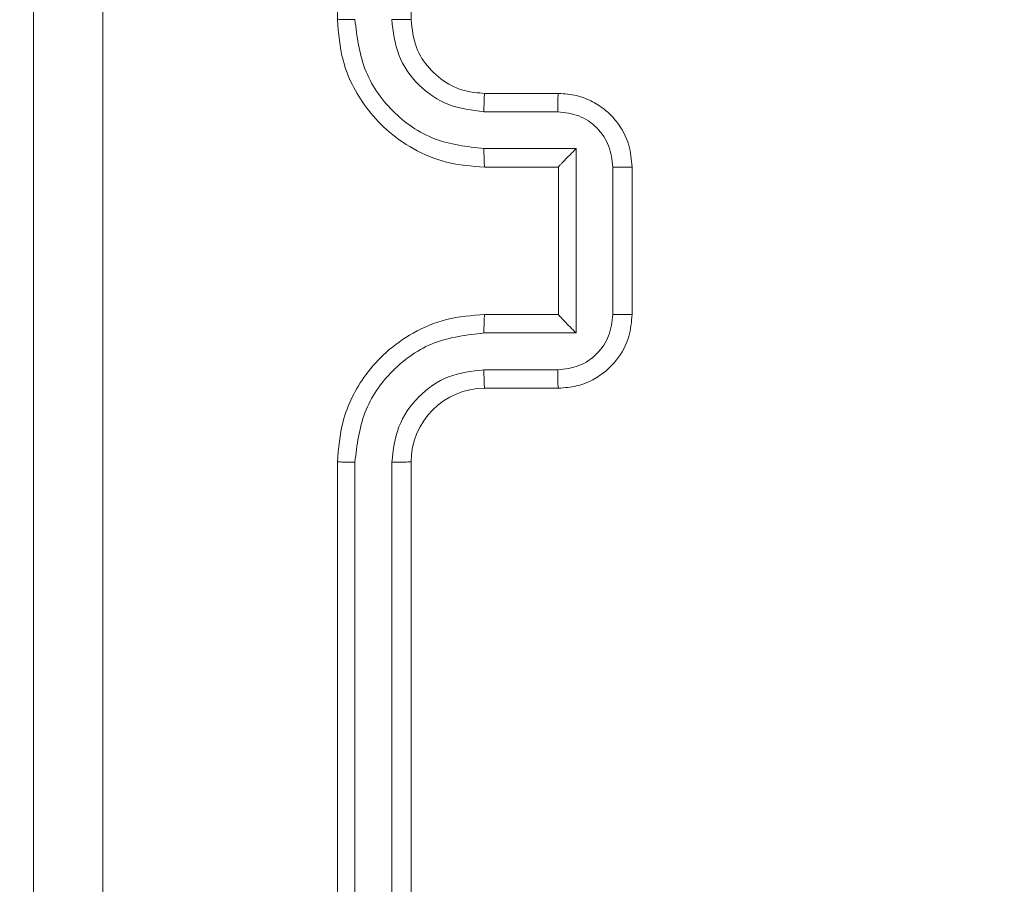
# Model space of a CAD drawing. Units: millimetres. Extents: x -8.1 to 29.4, y -17.3 to 24.3.
# Drawn here: x 10.5 to 10.6, y 15.7 to 15.7 of the extents above; entities that cross this region are included whole.
import ezdxf

# ---------------------------------------------------------------- set-up
doc = ezdxf.new("R2010")
doc.units = ezdxf.units.MM
doc.layers.add('SLD-0', color=179, linetype='Continuous')
doc.styles.add('SLDTEXTSTYLE1', font='TXT', dxfattribs={"width": 0.605})
doc.dimstyles.new('SLDDIMSTYLE1', dxfattribs={"dimtxt": 0.2054654947916666, "dimasz": 0.1, "dimexe": 0, "dimexo": 0.0625, "dimgap": 0.05136637369791666, "dimtad": 0, "dimdec": 0, "dimlfac": 53, "dimrnd": 1e-09, "dimzin": 12, "dimdsep": 46, "dimtxsty": 'SLDTEXTSTYLE1', "dimsah": 1, "dimcen": 0.09, "dimadec": 0, "dimazin": 3, "dimtfac": 1, "dimtdec": 0, "dimtofl": 0, "dimtmove": 0, "dimatfit": 3, "dimfxl": 0, "dimfrac": 2, "dimtolj": 1, "dimtzin": 12, "dimarcsym": 0})
doc.dimstyles.new('SLDDIMSTYLE2', dxfattribs={"dimtxt": 0.2054654947916666, "dimasz": 0.1, "dimexe": 0, "dimexo": 0.0625, "dimgap": 0.05136637369791666, "dimtad": 0, "dimdec": 0, "dimlfac": 53, "dimrnd": 1e-09, "dimzin": 12, "dimdsep": 46, "dimtxsty": 'SLDTEXTSTYLE1', "dimsah": 1, "dimcen": 0.09, "dimadec": 0, "dimazin": 3, "dimtfac": 1, "dimtofl": 0, "dimtmove": 0, "dimatfit": 3, "dimfxl": 0, "dimfrac": 2, "dimtolj": 1, "dimtzin": 12, "dimarcsym": 0})

# ---------------------------------------------------------------- blocks, each defined once
blk = doc.blocks.new('_D_2')
at = {"layer": 'SLD-0'}
for p, q in [((18.31979088620212, 19.84285602756062), (18.31979088620193, 6.074682574937809)), ((1.563187112617136, 14.20971368096279), (1.563187112617019, 6.074682574938049)), ((1.563187112617019, 6.074682574938049), (10.55966413151202, 6.074682574937921)), ((18.31979088620193, 6.074682574937809), (11.03003451171992, 6.074682574937914))]:
    blk.add_line(p, q, dxfattribs=at)
for points in [[(1.563187112617019, 6.074682574938049), (1.663187112617019, 6.024682574938048), (1.66318711261702, 6.124682574938047)], [(18.31979088620193, 6.074682574937809), (18.21979088620193, 6.124682574937811), (18.21979088620193, 6.024682574937811)]]:
    blk.add_solid(points, dxfattribs=at)
at = {"layer": 'SLD-0', "insert": (10.55966413151202, 6.189765180233753), "char_height": 0.2116666666666666, "attachment_point": 1, "style": 'SLDTEXTSTYLE1'}
blk.add_mtext('888', dxfattribs=at)
blk = doc.blocks.new('_D_3')
at = {"layer": 'SLD-0'}
for p, q in [((14.92356447110779, 19.89178915266075), (14.92356447110779, 7.243660196041629)), ((4.959413527711552, 14.30688349228349), (4.959413527711551, 7.243660196041628)), ((4.959413527711551, 7.243660196041628), (10.5596641315151, 7.243660196041628)), ((14.92356447110779, 7.243660196041629), (11.030034511723, 7.243660196041628))]:
    blk.add_line(p, q, dxfattribs=at)
for points in [[(4.959413527711551, 7.243660196041628), (5.059413527711551, 7.193660196041628), (5.059413527711551, 7.293660196041627)], [(14.92356447110779, 7.243660196041629), (14.82356447110779, 7.293660196041629), (14.82356447110779, 7.19366019604163)]]:
    blk.add_solid(points, dxfattribs=at)
at = {"layer": 'SLD-0', "insert": (10.5596641315151, 7.358742801337463), "char_height": 0.2116666666666666, "attachment_point": 1, "style": 'SLDTEXTSTYLE1'}
blk.add_mtext('528', dxfattribs=at)

msp = doc.modelspace()

# ---------------------------------------------------------------- linework, layer by layer
at = {"color": 7, "linetype": 'Continuous', "lineweight": 18}
for p, q in [((10.56413063480062, 15.79744948053632), (10.56413063480062, 15.74084576093298)), ((10.56790394619968, 15.79744948053632), (10.56790394619968, 15.74084576093298)), ((10.57167770744512, 15.73707222461072), (10.57545146869056, 15.73707222461072)), ((10.57163407234668, 15.73613283291674), (10.575410082824, 15.73613283291674)), ((10.57163407234668, 15.73424482767809), (10.57635431036652, 15.73424482767809)), ((10.57635431036652, 15.73424482767809), (10.57635431036652, 15.72480480148479)), ((10.57167770744512, 15.73329857582688), (10.57545146869056, 15.73329857582688)), ((10.57545146869056, 15.73329857582688), (10.57545146869056, 15.73329958798122)), ((10.57545146869056, 15.73329857582688), (10.57545146869056, 15.72575139072078)), ((10.57824231560518, 15.73330082505876), (10.57824231560518, 15.72574880410412)), ((10.57922478008963, 15.73329857582688), (10.57922478008963, 15.72575139072078)), ((10.57545146869056, 15.72575139072078), (10.57167770744512, 15.72575139072078)), ((10.57545146869056, 15.72575139072078), (10.57545146869056, 15.72575037856644)), ((10.57635431036652, 15.72480480148479), (10.57163407234668, 15.72480480148479)), ((10.575410082824, 15.72291679624613), (10.57163407234668, 15.72291679624613)), ((10.57545146869056, 15.72197785439853), (10.57167770744512, 15.72197785439853)), ((10.56413063480062, 15.71820420561468), (10.56413063480062, 15.66160048601134)), ((10.56502582908819, 15.71819678314949), (10.56502492939544, 15.66155561383537)), ((10.56691383432685, 15.71819678314949), (10.56691293463409, 15.66155561383537)), ((10.56790394619968, 15.71820420561468), (10.56790394619968, 15.66160048601134))]:
    msp.add_line(p, q, dxfattribs=at)
msp.add_arc((10.57167796388487, 15.71820383670402), 0.003774017703221292, 90.003893176055, 179.9943993309748, dxfattribs=at)
for points, knots in [([(10.54856460066354, 15.65358163698036), (10.54856460066354, 15.67044880386976), (10.54856460066354, 15.70418872374931), (10.54856460066354, 15.75486098230356), (10.54856460066354, 15.78860108798825), (10.54856460066354, 15.80546844202889)], [0, 0, 0, 0, 0.3332952979740802, 0.6667009773259531, 1, 1, 1, 1]), ([(10.55210579133276, 15.80567064797475), (10.55210651108883, 15.78875648303781), (10.55210795058231, 15.75492859146926), (10.55210795058231, 15.7041213750784), (10.55210651108883, 15.67029348350985), (10.55210579133276, 15.65337931857291)], [0, 0, 0, 0, 0.33333621263679, 0.66666378736321, 1, 1, 1, 1]), ([(10.56502582908819, 15.74085295847499), (10.56490714993256, 15.74085280083315), (10.56467002009063, 15.74085248585295), (10.56437486161027, 15.74085080475875), (10.56417142319766, 15.74084854778688), (10.56414423297425, 15.74084669002375), (10.56413063480062, 15.74084576093298)], [0, 0, 0, 0, 0.250237267376491, 0.4999928028166984, 0.7499400949990773, 0.9999999999999999, 0.9999999999999999, 0.9999999999999999, 0.9999999999999999]), ([(10.56413063480062, 15.74084576093298), (10.56418797344475, 15.74014393586488), (10.56431807922857, 15.73855144092586), (10.56530909345302, 15.73661910428891), (10.56663387714318, 15.73515107446742), (10.56802615627256, 15.73416680195121), (10.56974305662209, 15.73344543326912), (10.57101705598282, 15.73334872522997), (10.57167770744512, 15.73329857582688)], [0, 0, 0, 0, 0.1776076007810256, 0.4030052761512034, 0.5342121948131913, 0.6774457447633943, 0.8327346567350455, 1, 1, 1, 1]), ([(10.56502582908819, 15.74085295847499), (10.5651311430796, 15.73998904596781), (10.56534177994928, 15.73826114805269), (10.56685222510002, 15.73607041943529), (10.5690385572858, 15.73454643089643), (10.57076805706814, 15.73434546011096), (10.57163407234668, 15.73424482767809)], [0, 0, 0, 0, 0.2499066583259405, 0.4998344048822524, 0.7495512566129006, 1, 1, 1, 1]), ([(10.56691383432685, 15.74085295847499), (10.56698598039804, 15.74023376278625), (10.56713005699665, 15.73899722131928), (10.56822018836593, 15.73743568746943), (10.56978456805602, 15.73635797216031), (10.57101756556882, 15.73620787998223), (10.57163407234668, 15.73613283291674)], [0, 0, 0, 0, 0.250439105123509, 0.5001299977890865, 0.7500617469105934, 1, 1, 1, 1]), ([(10.56790394619968, 15.74084576093298), (10.56790005682864, 15.74084625599066), (10.56789227817916, 15.74084724609425), (10.5678318581496, 15.74084859227353), (10.56773979512837, 15.74084981879383), (10.56761576958161, 15.74085098216872), (10.56746326764804, 15.74085186060532), (10.56729098628827, 15.74085257777242), (10.56710524670601, 15.74085288472688), (10.56697757250187, 15.7408529339177), (10.56691383432685, 15.74085295847499)], [0, 0, 0, 0, 0.125077693338635, 0.2501524087195006, 0.3752438388724563, 0.4999546444639015, 0.6249085950002699, 0.7497002982047063, 0.875044091242305, 1, 1, 1, 1]), ([(10.56790394619968, 15.74084576093298), (10.56795809601043, 15.74036150094952), (10.56805941077704, 15.73945544631098), (10.56879717521089, 15.73830220418421), (10.56969619236629, 15.73757558046903), (10.57069157840729, 15.73715038185432), (10.57133161440989, 15.7370996547711), (10.57167770744512, 15.73707222461072)], [0, 0, 0, 0, 0.2444422722821351, 0.457353616294465, 0.6754622758253613, 0.8245094876690958, 1, 1, 1, 1]), ([(10.57167770744512, 15.73707222461072), (10.57167205684046, 15.73705755876623), (10.57166076388849, 15.73702824850881), (10.57164567067239, 15.73681334789348), (10.57163656545887, 15.73650186115956), (10.5716349038341, 15.73625590894185), (10.57163407234668, 15.73613283291674)], [0, 0, 0, 0, 0.250178561341501, 0.4999915304873579, 0.7497926405561207, 0.9999999999999999, 0.9999999999999999, 0.9999999999999999, 0.9999999999999999]), ([(10.57545146869056, 15.73707222461072), (10.57544546142308, 15.73705398250058), (10.57543345859504, 15.73701753383043), (10.5754193826293, 15.73676803565401), (10.5754119574218, 15.73645772017345), (10.57541070774581, 15.73624113835279), (10.575410082824, 15.73613283291674)], [0, 0, 0, 0, 0.2798048624685749, 0.5590644425922969, 0.7795026486195131, 1, 1, 1, 1]), ([(10.57545146869056, 15.73707222461072), (10.57576373983254, 15.73704981447909), (10.5763697315068, 15.73700632549991), (10.57719788972663, 15.7366775450021), (10.57788790023521, 15.73621777598687), (10.57857299417607, 15.73550544003541), (10.57911644232796, 15.73451775026331), (10.57919085669954, 15.73368033126792), (10.57922478008963, 15.73329857582688)], [0, 0, 0, 0, 0.1581820358528858, 0.3069671956852531, 0.4463576096074115, 0.5762802238752673, 0.8068382364090153, 1, 1, 1, 1]), ([(10.575410082824, 15.73613283291674), (10.5757813567806, 15.73608972707292), (10.57652259153615, 15.7360036678462), (10.57745942981629, 15.73535016489615), (10.57810676022487, 15.73441146318685), (10.57819713242119, 15.73367102185044), (10.57824231560518, 15.73330082505876)], [0, 0, 0, 0, 0.2505232835179544, 0.5001604920350657, 0.7500963640144783, 1, 1, 1, 1]), ([(10.57163407234668, 15.73424482767809), (10.57163466277682, 15.73412110996219), (10.57163584278882, 15.73387385227409), (10.5716458651995, 15.7335597923582), (10.5716607136337, 15.73334298909472), (10.57167204044637, 15.73331338650867), (10.57167770744512, 15.73329857582688)], [0, 0, 0, 0, 0.2501580690604546, 0.4999567391433288, 0.7498197756579805, 1, 1, 1, 1]), ([(10.57635431036652, 15.73424482767809), (10.57625067867342, 15.73414047595706), (10.57604357772438, 15.73393193608077), (10.57579588593714, 15.73367789007792), (10.57562541985924, 15.7335000750851), (10.575526427835, 15.73339266680333), (10.57546334597605, 15.73332093869561), (10.57545531678048, 15.73330650534199), (10.57545146869056, 15.73329958798122)], [0, 0, 0, 0, 0.2514797582636602, 0.5025653353771844, 0.646576175515663, 0.7757528597914582, 0.8925268229080138, 1, 1, 1, 1]), ([(10.57922478008963, 15.73329857582688), (10.57922086188415, 15.73329872319185), (10.57921302084772, 15.73329901809575), (10.57915300476879, 15.73329950673711), (10.57906250678132, 15.73329980605885), (10.57893922745245, 15.73330014543828), (10.57878849361382, 15.73330051354727), (10.57861732088487, 15.73330072843119), (10.57843282066566, 15.73330084918122), (10.57830577715615, 15.7333008330945), (10.57824231560518, 15.73330082505876)], [0, 0, 0, 0, 0.1250419027702592, 0.2502314181844252, 0.3751335155192805, 0.4999182330665708, 0.6246083681538329, 0.7496606588929648, 0.874948961042255, 1, 1, 1, 1]), ([(10.57167770744512, 15.72575139072078), (10.57101440939689, 15.72570091018779), (10.56973591398357, 15.72560360984134), (10.56801472582519, 15.72487732857937), (10.56662162229615, 15.72388838456256), (10.56529991758302, 15.72241740369016), (10.56431626095368, 15.7204880514776), (10.56418731526589, 15.71890157203633), (10.56413063480062, 15.71820420561468)], [0, 0, 0, 0, 0.1679243274811962, 0.3236712109147975, 0.4671963949958222, 0.5984963150283715, 0.8235116190091644, 1, 1, 1, 1]), ([(10.57163407234668, 15.72480480148479), (10.5716346635281, 15.72492855842471), (10.57163584533529, 15.7251759559897), (10.57164585960352, 15.72549012136589), (10.57166071696755, 15.72570700118276), (10.5716720409949, 15.7257365864808), (10.57167770744512, 15.72575139072078)], [0, 0, 0, 0, 0.250130820032764, 0.5000265508250951, 0.7498173953710019, 1, 1, 1, 1]), ([(10.57824231560518, 15.72574880410412), (10.57819712793535, 15.72537864398459), (10.57810674217057, 15.72463823834684), (10.57745939641715, 15.72369958795183), (10.57652263108972, 15.72304594075845), (10.57578136258398, 15.72295989437051), (10.575410082824, 15.72291679624613)], [0, 0, 0, 0, 0.2498809548829617, 0.4998195591693496, 0.7494742153708985, 1, 1, 1, 1]), ([(10.57922478008963, 15.72575139072078), (10.57919124378661, 15.72537144595302), (10.57911753760338, 15.72453640224952), (10.57857687792885, 15.72354976435604), (10.57789274938889, 15.72283655198106), (10.57720263677847, 15.72237460897434), (10.57637263931984, 15.7220442274391), (10.57576481390269, 15.72200043183838), (10.57545146869056, 15.72197785439853)], [0, 0, 0, 0, 0.1922487632730882, 0.4225248849326743, 0.5525441779739175, 0.6921033350803723, 0.8412735909702892, 1, 1, 1, 1]), ([(10.57635431036652, 15.72480480148479), (10.5762504719271, 15.72490900289053), (10.57604299131051, 15.72511720875375), (10.57579569504109, 15.72537139770845), (10.57562599166205, 15.72555034133047), (10.57552680615048, 15.72565787245549), (10.57546391777391, 15.7257290914653), (10.57545550314087, 15.72574347992584), (10.57545146869056, 15.72575037856644)], [0, 0, 0, 0, 0.2515171863312123, 0.5025589868098789, 0.6465292731440491, 0.775683239018434, 0.8924498761728094, 0.9999999999999999, 0.9999999999999999, 0.9999999999999999, 0.9999999999999999]), ([(10.57922478008963, 15.72575139072078), (10.5792208663162, 15.72575125269663), (10.57921303635514, 15.72575097656319), (10.5791529786242, 15.72575034788579), (10.57906250798629, 15.72574990546896), (10.57893923201078, 15.72574960370799), (10.57878846097087, 15.72574922800812), (10.57861737209142, 15.72574900574165), (10.57843279739999, 15.72574892247937), (10.57830577267422, 15.72574884353963), (10.57824231560518, 15.72574880410412)], [0, 0, 0, 0, 0.1250489933946334, 0.2501751226604395, 0.3750844566121209, 0.4998762501998438, 0.6245734559641468, 0.749665754940986, 0.874941847937374, 1, 1, 1, 1]), ([(10.57163407234668, 15.72480480148479), (10.57076802770115, 15.72470424945652), (10.56903858246084, 15.72450345238722), (10.56685264937725, 15.72297900541758), (10.56534173420511, 15.72078870326306), (10.56513112153396, 15.71906068054587), (10.56502582908819, 15.71819678314949)], [0, 0, 0, 0, 0.2504495072587849, 0.5001343874139325, 0.7501001595879865, 1, 1, 1, 1]), ([(10.57163407234668, 15.72291679624613), (10.57101549859522, 15.72284491608628), (10.56978018808314, 15.72270136923053), (10.5682187371531, 15.72161260849805), (10.56713956544451, 15.72004807126074), (10.56698907238766, 15.71881383288962), (10.56691383432685, 15.71819678314949)], [0, 0, 0, 0, 0.2504463629840852, 0.5001489703973293, 0.7501026097232903, 1, 1, 1, 1]), ([(10.57167770744512, 15.72197785439853), (10.57167199232407, 15.72199248641397), (10.57166056961351, 15.7220217311624), (10.57164644003417, 15.72223651521416), (10.57163637482682, 15.72254792804056), (10.57163484009432, 15.72279379944491), (10.57163407234668, 15.72291679624613)], [0, 0, 0, 0, 0.2501601158792954, 0.4999905640153501, 0.7498710296676286, 1, 1, 1, 1]), ([(10.57545146869056, 15.72197785439853), (10.57544546153793, 15.72199605689127), (10.57543345958151, 15.72203242445809), (10.57541938337782, 15.72228181059222), (10.57541195728459, 15.72259202570113), (10.57541070770467, 15.72280852891962), (10.575410082824, 15.72291679624613)], [0, 0, 0, 0, 0.2798416861905395, 0.5591081048199015, 0.7795220454269247, 0.9999999999999999, 0.9999999999999999, 0.9999999999999999, 0.9999999999999999]), ([(10.56502582908819, 15.71819678314949), (10.56490715755505, 15.7181969474453), (10.564670073682, 15.71819727567807), (10.56437482588422, 15.71819885686471), (10.56417142925427, 15.71820149509101), (10.56414423497443, 15.7182033019724), (10.56413063480062, 15.71820420561468)], [0, 0, 0, 0, 0.2502627485526705, 0.4999788924910347, 0.7499336621246702, 1, 1, 1, 1]), ([(10.56790394619968, 15.71820420561468), (10.56790005180725, 15.71820371969528), (10.56789225862328, 15.7182027473076), (10.56783185075343, 15.71820126317501), (10.56773988788243, 15.71819989144123), (10.5676152746321, 15.7181987698004), (10.56746314937075, 15.71819787633348), (10.5672907619819, 15.71819716629096), (10.56710512397162, 15.71819685615454), (10.56697758008914, 15.71819680747784), (10.56691383432685, 15.71819678314949)], [0, 0, 0, 0, 0.1250154076420329, 0.250172032198606, 0.3752750235390621, 0.5001321552786937, 0.6248633196049046, 0.7499634417462995, 0.8750330419698001, 0.9999999999999999, 0.9999999999999999, 0.9999999999999999, 0.9999999999999999])]:
    msp.add_open_spline(points, degree=3, knots=knots, dxfattribs=at)

# ---------------------------------------------------------------- dimensions: what is measured, and where the dimension line sits
at = {"layer": 'SLD-0'}
for base, p1, p2, dimstyle, picture, middle in [((4.959413527711552, 7.243660196041628), (14.92356447110779, 19.89178915266075), (4.959413527711552, 14.30688349228349), 'SLDDIMSTYLE2', '_D_3', (10.79484932161905, 7.243660196041628)), ((1.563187112617019, 6.074682574938048), (18.31979088620212, 19.84285602756062), (1.563187112617136, 14.20971368096279), 'SLDDIMSTYLE1', '_D_2', (10.79484932161597, 6.074682574937917))]:
    dim = msp.add_linear_dim(base=base, p1=p1, p2=p2, dimstyle=dimstyle, dxfattribs=at)
    dim.commit()
    dim.dimension.update_dxf_attribs({"geometry": picture, "text_midpoint": middle, "dimtype": 160})

doc.saveas('drawing.dxf')
